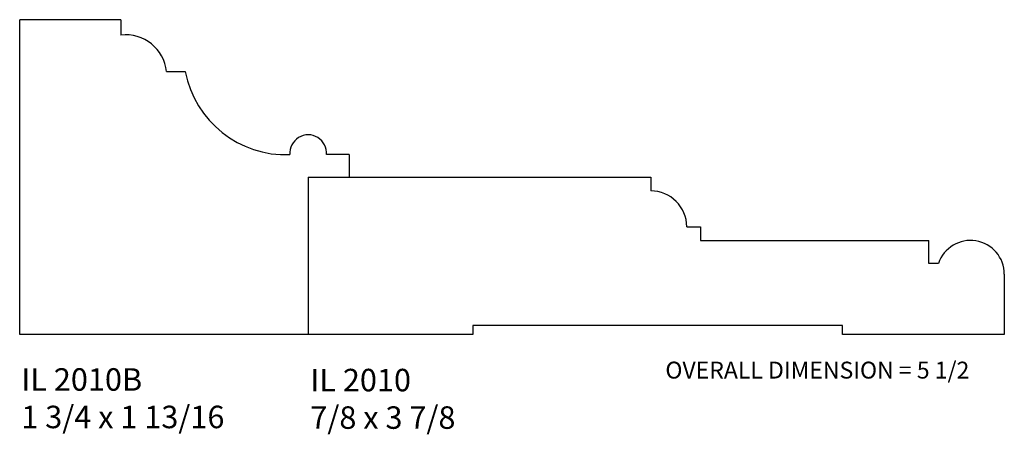
# Model space of a CAD drawing. Units: inches. Extents: x 42.63 to 48.1, y 28.05 to 30.35.
import ezdxf

# ---------------------------------------------------------------- set-up
doc = ezdxf.new("R2010")
doc.units = ezdxf.units.IN
doc.header["$MEASUREMENT"] = 0
doc.styles.add('Rom 1', font='dutch.ttf', dxfattribs={"height": 0.75})

msp = doc.modelspace()

# ---------------------------------------------------------------- linework, layer by layer
at = {"linetype": 'Continuous'}
for p, q in [((42.6344, 28.6015), (42.6344, 30.3515)), ((43.1969, 30.3515), (42.6344, 30.3515)), ((43.1969, 30.3515), (43.1969, 30.2661)), ((43.4506, 30.0631), (43.5537, 30.0631)), ((44.4654, 29.6015), (44.3385, 29.6015)), ((44.4654, 29.6015), (44.4654, 29.4765)), ((44.237, 29.4765), (46.1397, 29.4765)), ((44.237, 29.4765), (44.237, 28.6015)), ((46.1397, 29.4765), (46.1397, 29.4004)), ((46.34, 29.2001), (46.4168, 29.2001)), ((46.4168, 29.2001), (46.4168, 29.1243)), ((46.4168, 29.1243), (47.6845, 29.1243)), ((47.6845, 28.9969), (47.6845, 29.1243)), ((47.7386, 28.9969), (47.6845, 28.9969)), ((48.104, 28.9375), (48.104, 28.6015)), ((47.2052, 28.6522), (45.1511, 28.6522)), ((45.1511, 28.6522), (45.1511, 28.6015)), ((45.1511, 28.6522), (45.1511, 28.6015)), ((47.2052, 28.6015), (47.2052, 28.6522)), ((45.1511, 28.6015), (42.6344, 28.6015)), ((48.104, 28.6015), (47.2052, 28.6015))]:
    msp.add_line(p, q, dxfattribs=at)
for centre, radius, start, end in [((43.2223, 30.0377), 0.2297, 6.3402, 96.3402), ((44.1135, 30.1713), 0.5702, 190.933, 272.2138), ((44.237, 29.6099), 0.1018, 355.2364, 184.7636), ((46.1397, 29.2001), 0.2003, 0, 90), ((47.9165, 28.9375), 0.1875, 0, 161.5197)]:
    msp.add_arc(centre, radius, start, end, dxfattribs=at)

# ---------------------------------------------------------------- texts
at = {"insert": (46.2212, 28.4511), "char_height": 0.125, "width": 3.687762, "attachment_point": 1, "style": 'Rom 1'}
msp.add_mtext('{\\fDutch801 Rm BT|b0|i1|c0|p18;\\H0.75x;OVERALL DIMENSION = 5 1/2} ', dxfattribs=at)
at = {"linetype": 'Continuous', "char_height": 0.125, "width": 1.298983, "attachment_point": 1, "style": 'Rom 1'}
for s, insert in [('IL 2010B\\P1 3/4 x 1 13/16', (42.6433, 28.4147)), ('IL 2010\\P7/8 x 3 7/8', (44.2488, 28.4113))]:
    msp.add_mtext(s, dxfattribs=dict(at, insert=insert))

doc.saveas('drawing.dxf')
